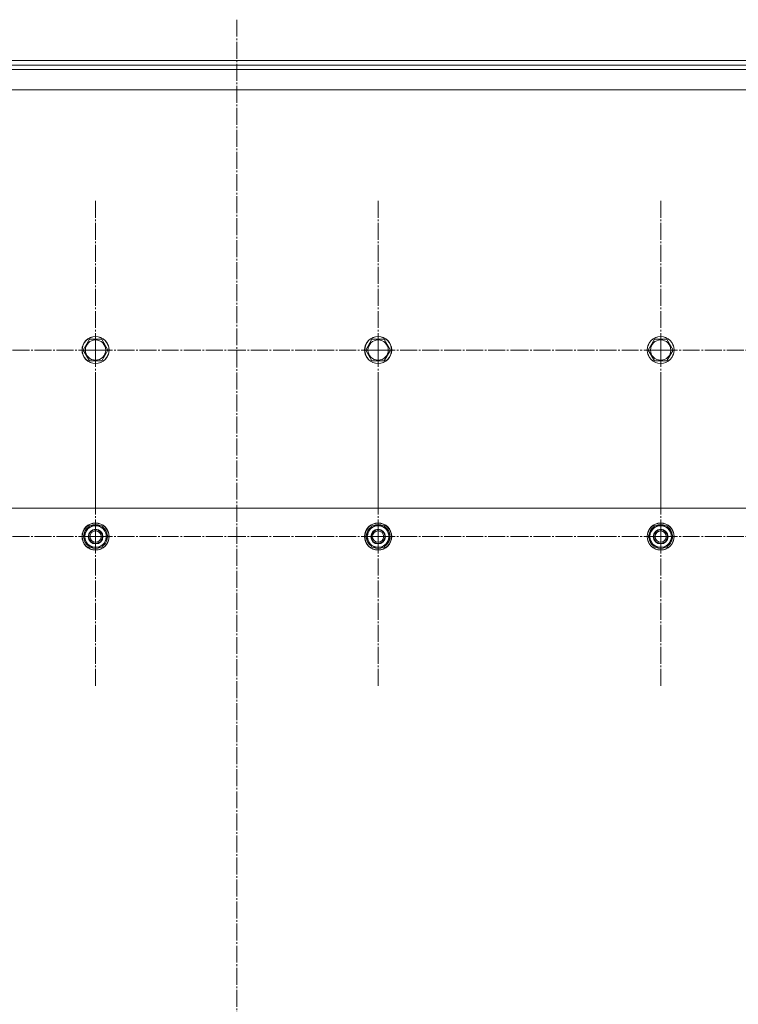
# Model space of a CAD drawing. Units: millimetres. Extents: x 0 to 26002, y -9 to 17820.
# Drawn here: x 3665 to 4301, y 6964 to 7835 of the extents above; entities that cross this region are included whole.
import ezdxf

# ---------------------------------------------------------------- set-up
doc = ezdxf.new("R2010")
doc.units = ezdxf.units.MM
doc.linetypes.add('K5LT_AXLED', pattern=[19.5, 15, -1.5, 1.5, -1.5])
doc.linetypes.add('K5LT_THIN', pattern=[0])
doc.layers.add('OSI', color=2, linetype='Continuous', true_color=0xffff00)
doc.layers.add('R', color=1, linetype='Continuous', true_color=0xff0000)

msp = doc.modelspace()

# ---------------------------------------------------------------- linework, layer by layer
at = {"layer": 'OSI', "color": 30, "linetype": 'K5LT_AXLED', "lineweight": 18, "true_color": 0xff8000}
for p, q in [((3857.43, 7835.04), (3857.43, 5957.04)), ((3732.43, 7542.88), (3732.43, 7674.71)), ((3982.43, 7542.88), (3982.43, 7674.88)), ((4232.43, 7542.88), (4232.43, 7674.88)), ((3732.43, 7542.88), (3600.6, 7542.88)), ((3732.43, 7542.88), (3732.43, 7411.06)), ((3732.43, 7542.88), (3864.26, 7542.88)), ((3982.43, 7542.88), (3850.43, 7542.88)), ((3982.43, 7542.88), (3982.43, 7410.88)), ((3982.43, 7542.88), (4114.43, 7542.88)), ((4232.43, 7542.88), (4100.43, 7542.88)), ((4232.43, 7542.88), (4232.43, 7410.88)), ((4232.43, 7542.88), (4364.43, 7542.88)), ((3732.43, 7377.88), (3732.43, 7509.88)), ((3982.43, 7377.88), (3982.43, 7509.88)), ((4232.43, 7377.88), (4232.43, 7509.88)), ((3732.43, 7377.88), (3600.43, 7377.88)), ((3732.43, 7377.88), (3732.43, 7245.88)), ((3732.43, 7377.88), (3864.43, 7377.88)), ((3982.43, 7377.88), (3850.43, 7377.88)), ((3982.43, 7377.88), (3982.43, 7245.88)), ((3982.43, 7377.88), (4114.43, 7377.88)), ((4232.43, 7377.88), (4100.43, 7377.88)), ((4232.43, 7377.88), (4364.43, 7377.88)), ((4232.43, 7377.88), (4232.43, 7245.88))]:
    msp.add_line(p, q, dxfattribs=at)
at = {"layer": 'R', "color": 7, "linetype": 'K5LT_THIN', "lineweight": 18}
for p, q in [((3413.43, 7798.88), (4505.93, 7798.88)), ((3413.43, 7794.88), (4505.93, 7794.88)), ((3413.43, 7790.88), (4457.43, 7790.88)), ((4532.43, 7772.88), (3182.43, 7772.88)), ((3721.46, 7542.88), (3726.95, 7552.38)), ((3726.95, 7552.38), (3732.43, 7552.38)), ((3732.43, 7552.38), (3737.92, 7552.38)), ((3737.92, 7552.38), (3743.4, 7542.88)), ((3971.46, 7542.88), (3976.95, 7552.38)), ((3976.95, 7552.38), (3982.43, 7552.38)), ((3982.43, 7552.38), (3987.92, 7552.38)), ((3987.92, 7552.38), (3993.4, 7542.88)), ((4221.46, 7542.88), (4226.95, 7552.38)), ((4226.95, 7552.38), (4232.43, 7552.38)), ((4232.43, 7552.38), (4237.92, 7552.38)), ((4237.92, 7552.38), (4243.4, 7542.88)), ((3726.95, 7533.38), (3721.46, 7542.88)), ((3743.4, 7542.88), (3737.92, 7533.38)), ((3976.95, 7533.38), (3971.46, 7542.88)), ((3993.4, 7542.88), (3987.92, 7533.38)), ((4226.95, 7533.38), (4221.46, 7542.88)), ((4243.4, 7542.88), (4237.92, 7533.38)), ((3737.92, 7533.38), (3726.95, 7533.38)), ((3987.92, 7533.38), (3976.95, 7533.38)), ((4237.92, 7533.38), (4226.95, 7533.38)), ((4507.43, 7402.88), (3207.43, 7402.88)), ((3721.46, 7377.88), (3726.95, 7387.38)), ((3726.95, 7387.38), (3737.92, 7387.38)), ((3737.92, 7387.38), (3740.66, 7382.63)), ((3971.46, 7377.88), (3976.95, 7387.38)), ((3976.95, 7387.38), (3987.92, 7387.38)), ((3987.92, 7387.38), (3990.66, 7382.63)), ((4221.46, 7377.88), (4226.95, 7387.38)), ((4226.95, 7387.38), (4237.92, 7387.38)), ((4237.92, 7387.38), (4240.66, 7382.63)), ((3724.2, 7373.13), (3721.46, 7377.88)), ((3743.4, 7377.88), (3737.92, 7368.38)), ((3740.66, 7382.63), (3743.4, 7377.88)), ((3742.75, 7376.75), (3742.87, 7376.75)), ((3742.88, 7378.89), (3742.82, 7378.89)), ((3974.2, 7373.13), (3971.46, 7377.88)), ((3993.4, 7377.88), (3987.92, 7368.38)), ((3990.66, 7382.63), (3993.4, 7377.88)), ((3992.75, 7376.75), (3992.87, 7376.75)), ((3992.88, 7378.89), (3992.82, 7378.89)), ((4224.2, 7373.13), (4221.46, 7377.88)), ((4243.4, 7377.88), (4237.92, 7368.38)), ((4240.66, 7382.63), (4243.4, 7377.88)), ((4242.75, 7376.75), (4242.87, 7376.75)), ((4242.88, 7378.89), (4242.82, 7378.89)), ((3726.95, 7368.38), (3724.2, 7373.13)), ((3737.92, 7368.38), (3726.95, 7368.38)), ((3742.07, 7375.58), (3742.68, 7375.58)), ((3976.95, 7368.38), (3974.2, 7373.13)), ((3987.92, 7368.38), (3976.95, 7368.38)), ((3992.07, 7375.58), (3992.68, 7375.58)), ((4226.95, 7368.38), (4224.2, 7373.13)), ((4237.92, 7368.38), (4226.95, 7368.38)), ((4242.07, 7375.58), (4242.68, 7375.58))]:
    msp.add_line(p, q, dxfattribs=at)
for centre, radius in [((3732.43, 7542.88), 12), ((3732.43, 7542.88), 11.83), ((3732.43, 7542.88), 8.97), ((3982.43, 7542.88), 12), ((3982.43, 7542.88), 11.83), ((3982.43, 7542.88), 8.97), ((4232.43, 7542.88), 12), ((4232.43, 7542.88), 11.83), ((4232.43, 7542.88), 8.97), ((3732.43, 7377.88), 12), ((3732.43, 7377.88), 11.83), ((3982.43, 7377.88), 12), ((3982.43, 7377.88), 11.83), ((4232.43, 7377.88), 12), ((4232.43, 7377.88), 11.83), ((3732.43, 7377.88), 6.5), ((3732.43, 7377.88), 6), ((3732.43, 7377.88), 5), ((3982.43, 7377.88), 6.5), ((3982.43, 7377.88), 6), ((3982.43, 7377.88), 5), ((4232.43, 7377.88), 6.5), ((4232.43, 7377.88), 6), ((4232.43, 7377.88), 5)]:
    msp.add_circle(centre, radius, dxfattribs=at)
for centre, radius, start, end in [((3732.43, 7377.88), 10.5, 124.79123, 175.20877), ((3732.43, 7377.88), 9.5, 30, 210), ((3732.43, 7377.88), 10.5, 64.79123, 115.20877), ((3732.43, 7377.88), 10.5, 5.53239, 55.20877), ((3982.43, 7377.88), 10.5, 124.79123, 175.20877), ((3982.43, 7377.88), 9.5, 30, 210), ((3982.43, 7377.88), 10.5, 64.79123, 115.20877), ((3982.43, 7377.88), 10.5, 5.53239, 55.20877), ((4232.43, 7377.88), 10.5, 124.79123, 175.20877), ((4232.43, 7377.88), 9.5, 30, 210), ((4232.43, 7377.88), 10.5, 64.79123, 115.20877), ((4232.43, 7377.88), 10.5, 5.53239, 55.20877), ((3732.43, 7377.88), 10.5, 184.79123, 235.21013), ((3732.43, 7377.88), 9.5, 210, 30), ((3732.43, 7377.88), 10.5, 347.35895, 353.81052), ((3982.43, 7377.88), 10.5, 184.79123, 235.21013), ((3982.43, 7377.88), 9.5, 210, 30), ((3982.43, 7377.88), 10.5, 347.35895, 353.81052), ((4232.43, 7377.88), 10.5, 184.79123, 235.21013), ((4232.43, 7377.88), 9.5, 210, 30), ((4232.43, 7377.88), 10.5, 347.35895, 353.81052), ((3732.43, 7377.88), 10.5, 244.79123, 295.20877), ((3732.43, 7377.88), 10.5, 304.79123, 347.35895), ((3982.43, 7377.88), 10.5, 244.79123, 295.20877), ((3982.43, 7377.88), 10.5, 304.79123, 347.35895), ((4232.43, 7377.88), 10.5, 244.79123, 295.20877), ((4232.43, 7377.88), 10.5, 304.79123, 347.35895)]:
    msp.add_arc(centre, radius, start, end, dxfattribs=at)

doc.saveas('drawing.dxf')
